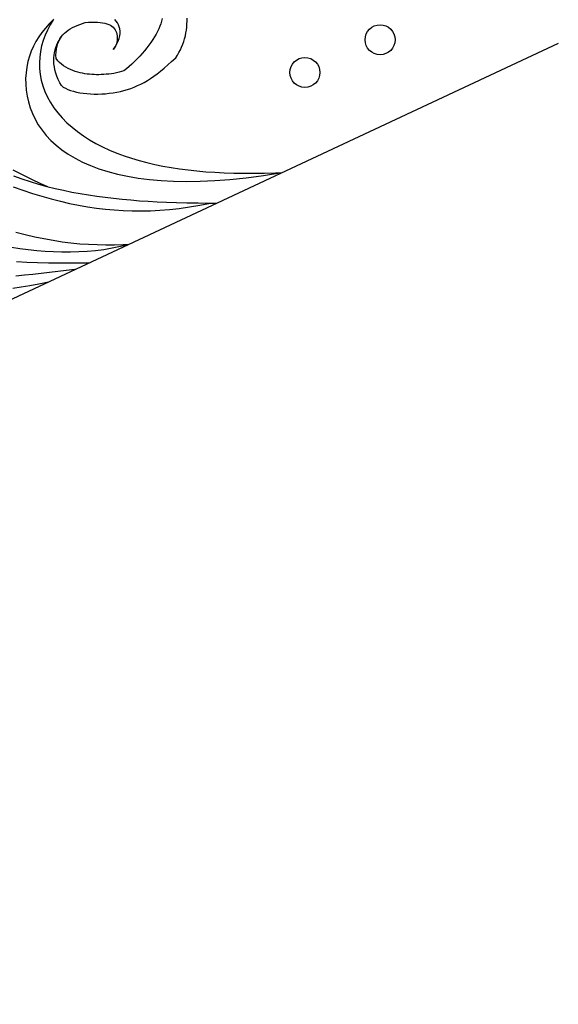
# Model space of a CAD drawing. Extents: x 519 to 1789, y 260 to 1277.
# Drawn here: x 792 to 864, y 260 to 391 of the extents above; entities that cross this region are included whole.
import ezdxf

# ---------------------------------------------------------------- set-up
doc = ezdxf.new("R2010")
doc.units = 0
doc.header["$LTSCALE"] = 5
doc.layers.add('0-4', color=7, linetype='CONTINUOUS')
doc.layers.add('0-7', color=7, linetype='CONTINUOUS')

msp = doc.modelspace()

# ---------------------------------------------------------------- linework, layer by layer
at = {"layer": '0-4', "color": 7, "linetype": 'CONTINUOUS'}
for p, q in [((796.19, 390.908), (795.661, 390.369)), ((796.19, 390.908), (795.791, 390.232)), ((796.261, 390.985), (796.19, 390.908)), ((795.167, 389.82), (794.708, 389.253)), ((795.439, 389.553), (795.133, 388.863)), ((795.661, 390.369), (795.167, 389.82)), ((795.791, 390.232), (795.439, 389.553)), ((793.909, 388.053), (793.573, 387.415)), ((794.289, 388.665), (793.909, 388.053)), ((794.708, 389.253), (794.289, 388.665)), ((794.875, 388.158), (794.667, 387.438)), ((795.133, 388.863), (794.875, 388.158)), ((590.064, 259.864), (863.514, 387.818)), ((793.28, 386.751), (793.034, 386.062)), ((793.573, 387.415), (793.28, 386.751)), ((794.511, 386.702), (794.411, 385.953)), ((794.667, 387.438), (794.511, 386.702)), ((793.034, 386.062), (792.835, 385.351)), ((794.411, 385.953), (794.369, 385.194)), ((792.685, 384.619), (792.586, 383.87)), ((792.835, 385.351), (792.685, 384.619)), ((794.369, 385.194), (794.386, 384.428)), ((794.386, 384.428), (794.467, 383.66)), ((792.586, 383.87), (792.539, 383.107)), ((792.539, 383.107), (792.545, 382.333)), ((794.467, 383.66), (794.611, 382.893)), ((794.611, 382.893), (794.819, 382.131)), ((792.545, 382.333), (792.607, 381.553)), ((792.607, 381.553), (792.726, 380.77)), ((794.819, 382.131), (795.093, 381.378)), ((792.726, 380.77), (792.902, 379.988)), ((795.093, 381.378), (795.43, 380.637)), ((795.43, 380.637), (795.832, 379.912)), ((792.902, 379.988), (793.139, 379.211)), ((793.139, 379.211), (793.438, 378.443)), ((795.832, 379.912), (796.296, 379.206)), ((796.296, 379.206), (796.819, 378.52)), ((793.438, 378.443), (793.799, 377.688)), ((793.799, 377.688), (794.225, 376.949)), ((796.819, 378.52), (797.399, 377.858)), ((797.399, 377.858), (798.034, 377.221)), ((794.225, 376.949), (794.717, 376.23)), ((794.717, 376.23), (795.277, 375.533)), ((798.034, 377.221), (798.721, 376.612)), ((798.721, 376.612), (799.455, 376.031)), ((795.277, 375.533), (795.905, 374.862)), ((799.455, 376.031), (800.232, 375.479)), ((800.232, 375.479), (801.051, 374.959)), ((801.051, 374.959), (801.907, 374.469)), ((795.905, 374.862), (796.603, 374.219)), ((796.603, 374.219), (797.372, 373.607)), ((797.372, 373.607), (798.212, 373.029)), ((801.907, 374.469), (802.797, 374.01)), ((802.797, 374.01), (803.718, 373.583)), ((803.718, 373.583), (804.666, 373.187)), ((798.212, 373.029), (799.123, 372.486)), ((799.123, 372.486), (800.107, 371.981)), ((804.666, 373.187), (805.641, 372.823)), ((805.641, 372.823), (806.638, 372.489)), ((806.638, 372.489), (807.657, 372.184)), ((790.829, 370.936), (792.062, 370.32)), ((800.107, 371.981), (801.162, 371.515)), ((801.162, 371.515), (802.29, 371.091)), ((802.29, 371.091), (803.49, 370.71)), ((807.657, 372.184), (808.697, 371.909)), ((808.697, 371.909), (809.756, 371.661)), ((809.756, 371.661), (810.835, 371.441)), ((810.835, 371.441), (811.932, 371.246)), ((811.932, 371.246), (813.049, 371.076)), ((813.049, 371.076), (814.186, 370.929)), ((790.9, 370.166), (792.025, 369.761)), ((792.025, 369.761), (793.143, 369.391)), ((792.062, 370.32), (793.295, 369.724)), ((793.295, 369.724), (794.513, 369.152)), ((803.49, 370.71), (804.762, 370.373)), ((804.762, 370.373), (806.107, 370.084)), ((806.107, 370.084), (807.526, 369.842)), ((807.526, 369.842), (809.019, 369.651)), ((809.019, 369.651), (810.589, 369.512)), ((814.186, 370.929), (815.345, 370.805)), ((815.345, 370.805), (816.529, 370.701)), ((816.529, 370.701), (817.738, 370.619)), ((817.723, 369.523), (819.756, 369.68)), ((817.738, 370.619), (818.978, 370.556)), ((818.978, 370.556), (820.252, 370.513)), ((819.756, 369.68), (821.913, 369.906)), ((820.252, 370.513), (821.566, 370.49)), ((821.566, 370.49), (822.926, 370.487)), ((821.913, 369.906), (824.211, 370.203)), ((822.926, 370.487), (824.339, 370.504)), ((824.211, 370.203), (826.67, 370.578)), ((824.339, 370.504), (825.817, 370.543)), ((825.817, 370.543), (826.67, 370.578)), ((790.868, 368.681), (792.162, 368.229)), ((793.143, 369.391), (794.254, 369.055)), ((794.254, 369.055), (795.362, 368.749)), ((794.513, 369.152), (795.435, 368.73)), ((795.362, 368.749), (796.467, 368.472)), ((796.467, 368.472), (797.573, 368.221)), ((810.589, 369.512), (812.239, 369.428)), ((812.239, 369.428), (813.974, 369.399)), ((813.974, 369.399), (815.799, 369.43)), ((815.799, 369.43), (817.723, 369.523)), ((792.162, 368.229), (793.439, 367.811)), ((793.439, 367.811), (794.698, 367.427)), ((794.698, 367.427), (795.94, 367.079)), ((795.94, 367.079), (797.167, 366.766)), ((797.573, 368.221), (798.679, 367.994)), ((798.679, 367.994), (799.788, 367.789)), ((799.788, 367.789), (800.899, 367.604)), ((800.899, 367.604), (802.015, 367.439)), ((802.015, 367.439), (803.135, 367.29)), ((803.135, 367.29), (804.261, 367.157)), ((804.261, 367.157), (805.394, 367.039)), ((805.394, 367.039), (806.536, 366.934)), ((797.167, 366.766), (798.382, 366.487)), ((798.382, 366.487), (799.586, 366.243)), ((799.586, 366.243), (800.782, 366.034)), ((800.782, 366.034), (801.973, 365.859)), ((801.973, 365.859), (803.161, 365.718)), ((803.161, 365.718), (804.351, 365.61)), ((806.536, 366.934), (807.692, 366.843)), ((807.692, 366.843), (808.867, 366.765)), ((808.867, 366.765), (810.071, 366.699)), ((810.071, 366.699), (811.315, 366.644)), ((811.315, 366.644), (812.62, 366.601)), ((811.709, 365.679), (813.012, 365.821)), ((812.62, 366.601), (814.008, 366.567)), ((813.012, 365.821), (814.353, 366.007)), ((814.008, 366.567), (815.515, 366.544)), ((814.353, 366.007), (815.741, 366.242)), ((815.515, 366.544), (817.184, 366.529)), ((815.741, 366.242), (817.184, 366.529)), ((817.184, 366.529), (818.01, 366.525)), ((804.351, 365.61), (805.545, 365.535)), ((805.545, 365.535), (806.747, 365.493)), ((806.747, 365.493), (807.96, 365.486)), ((807.96, 365.486), (809.188, 365.513)), ((809.188, 365.513), (810.436, 365.577)), ((810.436, 365.577), (811.709, 365.679)), ((791.226, 362.646), (792.492, 362.33)), ((792.492, 362.33), (793.741, 362.044)), ((793.741, 362.044), (794.972, 361.79)), ((794.972, 361.79), (796.187, 361.57)), ((790.661, 360.635), (791.772, 360.476)), ((791.772, 360.476), (792.887, 360.337)), ((796.187, 361.57), (797.386, 361.384)), ((797.386, 361.384), (798.57, 361.233)), ((798.57, 361.233), (799.743, 361.118)), ((799.743, 361.118), (800.907, 361.037)), ((800.907, 361.037), (802.066, 360.99)), ((802.066, 360.99), (803.222, 360.973)), ((802.963, 360.365), (804.077, 360.549)), ((803.222, 360.973), (804.38, 360.984)), ((804.077, 360.549), (805.194, 360.778)), ((804.38, 360.984), (805.545, 361.019)), ((805.194, 360.778), (806.317, 361.054)), ((805.545, 361.019), (806.317, 361.054)), ((792.887, 360.337), (794.006, 360.222)), ((794.006, 360.222), (795.127, 360.131)), ((795.127, 360.131), (796.249, 360.067)), ((796.249, 360.067), (797.372, 360.032)), ((797.372, 360.032), (798.495, 360.028)), ((798.495, 360.028), (799.615, 360.057)), ((799.615, 360.057), (800.733, 360.121)), ((800.733, 360.121), (801.849, 360.223)), ((801.849, 360.223), (802.963, 360.365)), ((791.316, 358.739), (792.697, 358.671)), ((792.697, 358.671), (794.112, 358.618)), ((794.112, 358.618), (795.571, 358.582)), ((795.571, 358.582), (797.081, 358.561)), ((797.081, 358.561), (798.653, 358.558)), ((798.653, 358.558), (800.298, 358.574)), ((800.298, 358.574), (801.051, 358.59)), ((791.238, 356.858), (792.375, 356.963)), ((792.375, 356.963), (793.503, 357.078)), ((793.503, 357.078), (794.622, 357.202)), ((794.622, 357.202), (795.734, 357.332)), ((795.734, 357.332), (796.843, 357.467)), ((796.843, 357.467), (797.953, 357.604)), ((797.953, 357.604), (799.07, 357.743)), ((799.07, 357.743), (799.304, 357.772)), ((790.821, 355.201), (791.933, 355.37)), ((791.933, 355.37), (793.083, 355.564)), ((793.083, 355.564), (794.293, 355.785)), ((794.293, 355.785), (795.587, 356.04))]:
    msp.add_line(p, q, dxfattribs=at)
for centre in [(839.76, 388.267), (829.74, 383.91)]:
    msp.add_circle(centre, 2, dxfattribs=at)
at = {"layer": '0-7', "color": 7, "linetype": 'CONTINUOUS'}
for p, q in [((800.466, 390.558), (800.909, 390.598)), ((800.909, 390.598), (801.331, 390.619)), ((801.331, 390.619), (801.731, 390.623)), ((801.731, 390.623), (802.107, 390.61)), ((802.107, 390.61), (802.458, 390.58)), ((804.619, 390.748), (804.441, 390.964)), ((804.774, 390.515), (804.619, 390.748)), ((810.652, 390.739), (810.545, 390.397)), ((810.74, 391.081), (810.652, 390.739)), ((814.026, 390.352), (814.038, 390.75)), ((814.038, 390.75), (814.034, 391.15)), ((797.701, 389.127), (797.942, 389.337)), ((797.942, 389.337), (798.201, 389.531)), ((798.201, 389.531), (798.479, 389.71)), ((798.479, 389.71), (798.773, 389.876)), ((798.773, 389.876), (799.083, 390.031)), ((799.083, 390.031), (799.409, 390.175)), ((799.409, 390.175), (799.748, 390.31)), ((799.748, 390.31), (800.1, 390.437)), ((800.1, 390.437), (800.466, 390.558)), ((802.458, 390.58), (802.784, 390.533)), ((802.784, 390.533), (803.083, 390.471)), ((803.083, 390.471), (803.356, 390.393)), ((803.356, 390.393), (803.602, 390.298)), ((803.602, 390.298), (803.823, 390.188)), ((803.823, 390.188), (804.019, 390.062)), ((804.019, 390.062), (804.189, 389.921)), ((804.189, 389.921), (804.335, 389.765)), ((804.335, 389.765), (804.457, 389.595)), ((804.457, 389.595), (804.556, 389.412)), ((804.556, 389.412), (804.633, 389.218)), ((804.904, 390.265), (804.774, 390.515)), ((805.007, 389.998), (804.904, 390.265)), ((805.079, 389.715), (805.007, 389.998)), ((805.117, 389.416), (805.079, 389.715)), ((805.12, 389.102), (805.117, 389.416)), ((810.106, 389.354), (809.919, 389)), ((810.273, 389.705), (810.106, 389.354)), ((810.419, 390.052), (810.273, 389.705)), ((810.545, 390.397), (810.419, 390.052)), ((813.893, 389.174), (813.955, 389.563)), ((813.955, 389.563), (813.999, 389.956)), ((813.999, 389.956), (814.026, 390.352)), ((796.82, 387.776), (796.949, 388.092)), ((796.831, 387.885), (796.995, 388.18)), ((796.949, 388.092), (797.103, 388.384)), ((796.995, 388.18), (797.175, 388.461)), ((797.103, 388.384), (797.281, 388.652)), ((797.175, 388.461), (797.369, 388.729)), ((797.281, 388.652), (797.48, 388.9)), ((797.48, 388.9), (797.701, 389.127)), ((804.633, 389.218), (804.687, 389.014)), ((804.711, 388.144), (804.675, 387.928)), ((804.687, 389.014), (804.722, 388.801)), ((804.703, 387.716), (804.877, 388.081)), ((804.732, 388.363), (804.711, 388.144)), ((804.722, 388.801), (804.736, 388.584)), ((804.736, 388.584), (804.732, 388.363)), ((804.877, 388.081), (805.003, 388.434)), ((805.003, 388.434), (805.083, 388.775)), ((805.083, 388.775), (805.12, 389.102)), ((809.483, 388.28), (809.234, 387.915)), ((809.711, 388.642), (809.483, 388.28)), ((809.919, 389), (809.711, 388.642)), ((813.469, 387.662), (813.602, 388.033)), ((813.602, 388.033), (813.717, 388.409)), ((813.717, 388.409), (813.814, 388.789)), ((813.814, 388.789), (813.893, 389.174)), ((796.378, 386.572), (796.458, 386.92)), ((796.458, 386.92), (796.561, 387.254)), ((796.561, 387.254), (796.686, 387.576)), ((796.592, 386.658), (796.64, 387.061)), ((796.64, 387.061), (796.716, 387.433)), ((796.686, 387.576), (796.831, 387.885)), ((796.716, 387.433), (796.82, 387.776)), ((804.202, 386.953), (804.479, 387.34)), ((804.267, 386.994), (804.202, 386.953)), ((804.34, 387.079), (804.267, 386.994)), ((804.417, 387.2), (804.34, 387.079)), ((804.493, 387.352), (804.417, 387.2)), ((804.479, 387.34), (804.703, 387.716)), ((804.563, 387.527), (804.493, 387.352)), ((804.624, 387.721), (804.563, 387.527)), ((804.675, 387.928), (804.624, 387.721)), ((808.379, 386.811), (808.062, 386.444)), ((808.681, 387.179), (808.379, 386.811)), ((808.967, 387.548), (808.681, 387.179)), ((809.234, 387.915), (808.967, 387.548)), ((812.958, 386.577), (813.147, 386.935)), ((813.147, 386.935), (813.317, 387.296)), ((813.317, 387.296), (813.469, 387.662)), ((796.286, 385.457), (796.291, 385.84)), ((796.309, 385.063), (796.286, 385.457)), ((796.291, 385.84), (796.322, 386.212)), ((796.322, 386.212), (796.378, 386.572)), ((796.575, 386.222), (796.592, 386.658)), ((796.588, 385.751), (796.575, 386.222)), ((796.805, 385.481), (796.588, 385.751)), ((797.048, 385.233), (796.805, 385.481)), ((807.043, 385.372), (806.69, 385.034)), ((807.392, 385.722), (807.043, 385.372)), ((807.732, 386.08), (807.392, 385.722)), ((808.062, 386.444), (807.732, 386.08)), ((811.467, 384.909), (811.982, 385.368)), ((811.982, 385.368), (812.527, 385.869)), ((812.527, 385.869), (812.752, 386.222)), ((812.752, 386.222), (812.958, 386.577)), ((796.361, 384.66), (796.309, 385.063)), ((796.443, 384.247), (796.361, 384.66)), ((796.556, 383.827), (796.443, 384.247)), ((797.311, 385.006), (797.048, 385.233)), ((797.592, 384.801), (797.311, 385.006)), ((797.888, 384.616), (797.592, 384.801)), ((798.194, 384.45), (797.888, 384.616)), ((798.508, 384.303), (798.194, 384.45)), ((798.827, 384.173), (798.508, 384.303)), ((799.148, 384.059), (798.827, 384.173)), ((799.47, 383.961), (799.148, 384.059)), ((805.626, 384.129), (805.317, 384.025)), ((805.978, 384.407), (805.626, 384.129)), ((806.333, 384.711), (805.978, 384.407)), ((806.69, 385.034), (806.333, 384.711)), ((810.057, 383.747), (810.509, 384.102)), ((810.509, 384.102), (810.978, 384.488)), ((810.978, 384.488), (811.467, 384.909)), ((796.702, 383.401), (796.556, 383.827)), ((796.883, 382.969), (796.702, 383.401)), ((797.101, 382.534), (796.883, 382.969)), ((799.791, 383.876), (799.47, 383.961)), ((800.109, 383.805), (799.791, 383.876)), ((800.425, 383.747), (800.109, 383.805)), ((800.739, 383.7), (800.425, 383.747)), ((801.051, 383.663), (800.739, 383.7)), ((801.362, 383.637), (801.051, 383.663)), ((801.673, 383.62), (801.362, 383.637)), ((801.986, 383.612), (801.673, 383.62)), ((802.301, 383.612), (801.986, 383.612)), ((802.62, 383.621), (802.301, 383.612)), ((802.945, 383.638), (802.62, 383.621)), ((803.276, 383.664), (802.945, 383.638)), ((803.613, 383.698), (803.276, 383.664)), ((803.956, 383.742), (803.613, 383.698)), ((804.301, 383.795), (803.956, 383.742)), ((804.647, 383.859), (804.301, 383.795)), ((804.988, 383.935), (804.647, 383.859)), ((805.317, 384.025), (804.988, 383.935)), ((808.322, 382.594), (808.751, 382.846)), ((808.751, 382.846), (809.182, 383.121)), ((809.182, 383.121), (809.616, 383.421)), ((809.616, 383.421), (810.057, 383.747)), ((797.32, 382.161), (797.101, 382.534)), ((797.32, 382.161), (797.558, 381.974)), ((797.558, 381.974), (797.839, 381.806)), ((797.839, 381.806), (798.16, 381.655)), ((798.16, 381.655), (798.516, 381.521)), ((798.516, 381.521), (798.903, 381.403)), ((805.154, 381.385), (805.631, 381.502)), ((805.631, 381.502), (806.099, 381.638)), ((806.099, 381.638), (806.559, 381.791)), ((806.559, 381.791), (807.01, 381.963)), ((807.01, 381.963), (807.453, 382.154)), ((807.453, 382.154), (807.889, 382.364)), ((807.889, 382.364), (808.322, 382.594)), ((798.903, 381.403), (799.318, 381.301)), ((799.318, 381.301), (799.755, 381.216)), ((799.755, 381.216), (800.213, 381.148)), ((800.213, 381.148), (800.686, 381.095)), ((800.686, 381.095), (801.172, 381.06)), ((801.172, 381.06), (801.667, 381.041)), ((801.667, 381.041), (802.167, 381.039)), ((802.167, 381.039), (802.672, 381.054)), ((802.672, 381.054), (803.176, 381.086)), ((803.176, 381.086), (803.678, 381.135)), ((803.678, 381.135), (804.176, 381.201)), ((804.176, 381.201), (804.669, 381.284)), ((804.669, 381.284), (805.154, 381.385))]:
    msp.add_line(p, q, dxfattribs=at)

doc.saveas('drawing.dxf')
